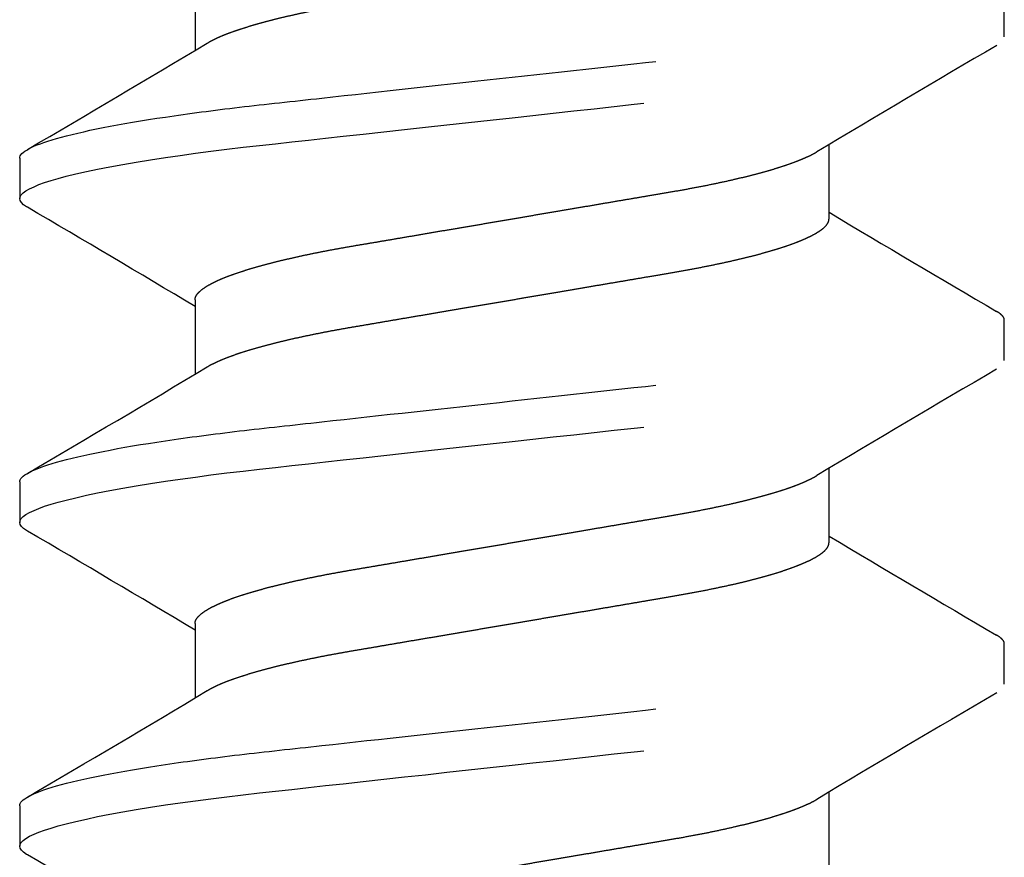
# Model space of a CAD drawing. Units: inches. Extents: x 0 to 128, y -43 to 43.
# Drawn here: x 125 to 126, y 13 to 13 of the extents above; entities that cross this region are included whole.
import ezdxf

# ---------------------------------------------------------------- set-up
doc = ezdxf.new("R2010")
doc.units = ezdxf.units.IN
doc.header["$MEASUREMENT"] = 0
doc.linetypes.add('HIDDEN2', pattern=[0.1875, 0.125, -0.0625])
doc.layers.add('Arcadia-Hidden', color=1, linetype='HIDDEN2')

# ---------------------------------------------------------------- blocks, each defined once
blk = doc.blocks.new('*U442')
for p, q in [((0.53397, 0.095), (0.52616, 0.095)), ((0.59647, 0.095), (0.58866, 0.095)), ((0.65897, 0.095), (0.65116, 0.095)), ((0.56912, 0.06117), (0.55477, 0.06117)), ((0.63162, 0.06117), (0.61727, 0.06117)), ((0.69412, 0.06117), (0.67977, 0.06117)), ((0.52225, -0.06117), (0.53661, -0.06117)), ((0.58475, -0.06117), (0.59911, -0.06117)), ((0.64725, -0.06117), (0.66161, -0.06117)), ((0.55741, -0.095), (0.56522, -0.095)), ((0.61991, -0.095), (0.62772, -0.095)), ((0.68241, -0.095), (0.69022, -0.095))]:
    blk.add_line(p, q)
at = {"flags": 128}
for points in [[(0.52449, 0.09351), (0.52457, 0.09366), (0.52498, 0.09425), (0.52539, 0.09467), (0.52578, 0.09492), (0.52616, 0.095), (0.52652, 0.09493), (0.52689, 0.0947), (0.52727, 0.09432), (0.52766, 0.09379), (0.52806, 0.09309), (0.52847, 0.09224), (0.52886, 0.09128), (0.52926, 0.09019), (0.52966, 0.08894), (0.53006, 0.08756), (0.53047, 0.08604), (0.53093, 0.08417), (0.53139, 0.08214), (0.53185, 0.07996), (0.53231, 0.07761), (0.53277, 0.07512), (0.53322, 0.0725), (0.53367, 0.06974), (0.53411, 0.06687), (0.53452, 0.06403), (0.53492, 0.06111), (0.53532, 0.05811), (0.5357, 0.05504), (0.53607, 0.0519), (0.53644, 0.04871), (0.53677, 0.04566), (0.53712, 0.04252), (0.53747, 0.03929), (0.53784, 0.03597), (0.53821, 0.03258), (0.53863, 0.02871), (0.53907, 0.02476), (0.53951, 0.02075), (0.53995, 0.01667), (0.54041, 0.01255), (0.54086, 0.00838), (0.54132, 0.0042), (0.54178, 0), (0.54222, -0.00399), (0.54266, -0.00797), (0.54309, -0.01193), (0.54352, -0.01585), (0.54395, -0.01974), (0.54437, -0.02357), (0.54476, -0.02713), (0.54514, -0.03063), (0.54552, -0.03407), (0.54588, -0.03742), (0.54624, -0.0407), (0.54663, -0.04426), (0.54701, -0.04771), (0.54739, -0.05107), (0.54778, -0.05439), (0.54819, -0.05763), (0.5486, -0.0608), (0.54902, -0.06388), (0.54946, -0.06687), (0.54987, -0.0696), (0.5503, -0.07223), (0.55073, -0.07474), (0.55116, -0.07713), (0.5516, -0.07939), (0.55203, -0.08151), (0.55245, -0.08338), (0.55286, -0.08511), (0.55327, -0.08672), (0.55368, -0.08818), (0.55408, -0.0895), (0.55453, -0.09081), (0.55497, -0.09194), (0.5554, -0.09289), (0.55582, -0.09366), (0.55623, -0.09425), (0.55664, -0.09467), (0.55703, -0.09492), (0.55741, -0.095), (0.55741, -0.095)], [(0.58699, 0.09351), (0.58707, 0.09366), (0.58748, 0.09425), (0.58789, 0.09467), (0.58828, 0.09492), (0.58866, 0.095), (0.58902, 0.09493), (0.58939, 0.0947), (0.58977, 0.09432), (0.59016, 0.09379), (0.59056, 0.09309), (0.59097, 0.09224), (0.59136, 0.09128), (0.59176, 0.09019), (0.59216, 0.08894), (0.59256, 0.08756), (0.59297, 0.08604), (0.59343, 0.08417), (0.59389, 0.08214), (0.59435, 0.07996), (0.59481, 0.07761), (0.59527, 0.07512), (0.59572, 0.0725), (0.59617, 0.06974), (0.59661, 0.06687), (0.59702, 0.06403), (0.59742, 0.06111), (0.59782, 0.05811), (0.5982, 0.05504), (0.59857, 0.0519), (0.59894, 0.04871), (0.59927, 0.04566), (0.59962, 0.04252), (0.59997, 0.03929), (0.60034, 0.03597), (0.60071, 0.03258), (0.60113, 0.02871), (0.60157, 0.02476), (0.60201, 0.02075), (0.60245, 0.01667), (0.60291, 0.01255), (0.60336, 0.00838), (0.60382, 0.0042), (0.60428, 0), (0.60472, -0.00399), (0.60516, -0.00797), (0.60559, -0.01193), (0.60602, -0.01585), (0.60645, -0.01974), (0.60687, -0.02357), (0.60726, -0.02713), (0.60764, -0.03063), (0.60802, -0.03407), (0.60838, -0.03742), (0.60874, -0.0407), (0.60913, -0.04426), (0.60951, -0.04771), (0.60989, -0.05107), (0.61028, -0.05439), (0.61069, -0.05763), (0.6111, -0.0608), (0.61152, -0.06388), (0.61196, -0.06687), (0.61237, -0.0696), (0.6128, -0.07223), (0.61323, -0.07474), (0.61366, -0.07713), (0.6141, -0.07939), (0.61453, -0.08151), (0.61495, -0.08338), (0.61536, -0.08511), (0.61577, -0.08672), (0.61618, -0.08818), (0.61658, -0.0895), (0.61703, -0.09081), (0.61747, -0.09194), (0.6179, -0.09289), (0.61832, -0.09366), (0.61873, -0.09425), (0.61914, -0.09467), (0.61953, -0.09492), (0.61991, -0.095), (0.61991, -0.095)], [(0.64949, 0.09351), (0.64957, 0.09366), (0.64998, 0.09425), (0.65039, 0.09467), (0.65078, 0.09492), (0.65116, 0.095), (0.65152, 0.09493), (0.65189, 0.0947), (0.65227, 0.09432), (0.65266, 0.09379), (0.65306, 0.09309), (0.65347, 0.09224), (0.65386, 0.09128), (0.65426, 0.09019), (0.65466, 0.08894), (0.65506, 0.08756), (0.65547, 0.08604), (0.65593, 0.08417), (0.65639, 0.08214), (0.65685, 0.07996), (0.65731, 0.07761), (0.65777, 0.07512), (0.65822, 0.0725), (0.65867, 0.06974), (0.65911, 0.06687), (0.65952, 0.06403), (0.65992, 0.06111), (0.66032, 0.05811), (0.6607, 0.05504), (0.66107, 0.0519), (0.66144, 0.04871), (0.66177, 0.04566), (0.66212, 0.04252), (0.66247, 0.03929), (0.66284, 0.03597), (0.66321, 0.03258), (0.66363, 0.02871), (0.66407, 0.02476), (0.66451, 0.02075), (0.66495, 0.01667), (0.66541, 0.01255), (0.66586, 0.00838), (0.66632, 0.0042), (0.66678, 0), (0.66722, -0.00399), (0.66766, -0.00797), (0.66809, -0.01193), (0.66852, -0.01585), (0.66895, -0.01974), (0.66937, -0.02357), (0.66976, -0.02713), (0.67014, -0.03063), (0.67052, -0.03407), (0.67088, -0.03742), (0.67124, -0.0407), (0.67163, -0.04426), (0.67201, -0.04771), (0.67239, -0.05107), (0.67278, -0.05439), (0.67319, -0.05763), (0.6736, -0.0608), (0.67402, -0.06388), (0.67446, -0.06687), (0.67487, -0.0696), (0.6753, -0.07223), (0.67573, -0.07474), (0.67616, -0.07713), (0.6766, -0.07939), (0.67703, -0.08151), (0.67745, -0.08338), (0.67786, -0.08511), (0.67827, -0.08672), (0.67868, -0.08818), (0.67908, -0.0895), (0.67953, -0.09081), (0.67997, -0.09194), (0.6804, -0.09289), (0.68082, -0.09366), (0.68123, -0.09425), (0.68164, -0.09467), (0.68203, -0.09492), (0.68241, -0.095), (0.68241, -0.095)]]:
    blk.add_lwpolyline(points, dxfattribs=at)
for centre, radius, start, end in [((-3.11078, 2.22159), 4.21234, 329.14427, 329.65547), ((4.02084, 2.13319), 4.03818, 210.33778, 210.91007), ((-3.04873, 2.22186), 4.21288, 329.1443, 329.65544), ((4.08212, 2.13247), 4.03677, 210.33766, 210.91015), ((-2.98375, 2.22039), 4.20999, 329.14413, 329.65562), ((4.14536, 2.13291), 4.03762, 210.33772, 210.91009), ((-2.93089, -2.13404), 4.03984, 30.3379, 30.90996), ((-2.86916, -2.13449), 4.04074, 30.33794, 30.90987), ((-2.80562, -2.13388), 4.03952, 30.33785, 30.90996), ((4.20222, -2.22163), 4.21242, 149.14427, 149.65547), ((4.26472, -2.22163), 4.21242, 149.14427, 149.65547)]:
    blk.add_arc(centre, radius, start, end)
for points, knots in [([(0.53397, 0.095), (0.5351, 0.095), (0.53641, 0.09269), (0.53916, 0.08306), (0.5406, 0.07575), (0.54258, 0.06243), (0.54321, 0.05761), (0.5444, 0.04756), (0.54495, 0.04234), (0.54681, 0.02542), (0.5482, 0.01273), (0.55099, -0.01273), (0.55238, -0.02542), (0.55424, -0.04234), (0.55479, -0.04756), (0.55597, -0.05761), (0.55661, -0.06243), (0.55859, -0.07575), (0.56002, -0.08306), (0.56278, -0.09269), (0.56409, -0.095), (0.56522, -0.095)], [0, 0, 0, 0, 0.125, 0.125, 0.25, 0.25, 0.3125, 0.3125, 0.375, 0.375, 0.5, 0.5, 0.625, 0.625, 0.6875, 0.6875, 0.75, 0.75, 0.875, 0.875, 1, 1, 1, 1]), ([(0.59647, 0.095), (0.5976, 0.095), (0.59891, 0.09269), (0.60166, 0.08306), (0.6031, 0.07575), (0.60508, 0.06243), (0.60571, 0.05761), (0.6069, 0.04756), (0.60745, 0.04234), (0.60931, 0.02542), (0.6107, 0.01273), (0.61349, -0.01273), (0.61488, -0.02542), (0.61674, -0.04234), (0.61729, -0.04756), (0.61847, -0.05761), (0.61911, -0.06243), (0.62109, -0.07575), (0.62252, -0.08306), (0.62528, -0.09269), (0.62659, -0.095), (0.62772, -0.095)], [0, 0, 0, 0, 0.125, 0.125, 0.25, 0.25, 0.3125, 0.3125, 0.375, 0.375, 0.5, 0.5, 0.625, 0.625, 0.6875, 0.6875, 0.75, 0.75, 0.875, 0.875, 1, 1, 1, 1]), ([(0.65897, 0.095), (0.6601, 0.095), (0.66141, 0.09269), (0.66416, 0.08306), (0.6656, 0.07575), (0.66758, 0.06243), (0.66821, 0.05761), (0.6694, 0.04756), (0.66995, 0.04234), (0.67181, 0.02542), (0.6732, 0.01273), (0.67599, -0.01273), (0.67738, -0.02542), (0.67924, -0.04234), (0.67979, -0.04756), (0.68097, -0.05761), (0.68161, -0.06243), (0.68359, -0.07575), (0.68502, -0.08306), (0.68778, -0.09269), (0.68909, -0.095), (0.69022, -0.095)], [0, 0, 0, 0, 0.125, 0.125, 0.25, 0.25, 0.3125, 0.3125, 0.375, 0.375, 0.5, 0.5, 0.625, 0.625, 0.6875, 0.6875, 0.75, 0.75, 0.875, 0.875, 1, 1, 1, 1]), ([(0.50663, 0.06117), (0.50677, 0.06116), (0.50706, 0.06113), (0.50751, 0.06091), (0.50797, 0.06056), (0.50845, 0.06006), (0.50893, 0.05942), (0.50943, 0.05863), (0.50992, 0.0577), (0.51043, 0.05663), (0.51095, 0.05541), (0.51147, 0.05404), (0.51199, 0.05252), (0.51252, 0.05087), (0.51304, 0.04909), (0.51356, 0.0472), (0.51407, 0.04519), (0.51457, 0.04308), (0.51507, 0.04088), (0.51555, 0.03861), (0.51602, 0.03626), (0.51647, 0.03385), (0.51691, 0.0314), (0.51733, 0.0289), (0.51776, 0.02634), (0.51821, 0.0237), (0.51868, 0.02096), (0.51916, 0.01813), (0.51966, 0.01521), (0.52017, 0.01224), (0.52068, 0.00922), (0.5212, 0.00617), (0.52172, 0.00309), (0.52225, 0), (0.52277, -0.00308), (0.5233, -0.00615), (0.52382, -0.0092), (0.52433, -0.01221), (0.52483, -0.01516), (0.52532, -0.01804), (0.5258, -0.02084), (0.52626, -0.02356), (0.52674, -0.02637), (0.52723, -0.02925), (0.52773, -0.03219), (0.52825, -0.03505), (0.52879, -0.03783), (0.52935, -0.04051), (0.5299, -0.04296), (0.53043, -0.04518), (0.53094, -0.04719), (0.53146, -0.04908), (0.53198, -0.05086), (0.5325, -0.0525), (0.53302, -0.054), (0.53353, -0.05535), (0.53404, -0.05658), (0.53458, -0.05771), (0.53496, -0.05846), (0.53518, -0.05878), (0.53519, -0.0588)], [0, 0, 0, 0, 0.016497, 0.033195, 0.050077, 0.067125, 0.084322, 0.101335, 0.118451, 0.135649, 0.152908, 0.170559, 0.188226, 0.205886, 0.223515, 0.24109, 0.258587, 0.275985, 0.293223, 0.31032, 0.327257, 0.344014, 0.360576, 0.376733, 0.393067, 0.409585, 0.426269, 0.443449, 0.460764, 0.478194, 0.495717, 0.51331, 0.530951, 0.548616, 0.566242, 0.583845, 0.601401, 0.618886, 0.636279, 0.65325, 0.670092, 0.686785, 0.703312, 0.722746, 0.741984, 0.761443, 0.781158, 0.801102, 0.821243, 0.838603, 0.856062, 0.873598, 0.891188, 0.908809, 0.926123, 0.943422, 0.960684, 0.977886, 0.998256, 1, 1, 1, 1]), ([(0.56912, 0.06117), (0.56927, 0.06116), (0.56956, 0.06113), (0.57001, 0.06091), (0.57047, 0.06056), (0.57095, 0.06006), (0.57143, 0.05942), (0.57193, 0.05863), (0.57242, 0.0577), (0.57293, 0.05663), (0.57345, 0.05541), (0.57397, 0.05404), (0.57449, 0.05252), (0.57502, 0.05087), (0.57554, 0.04909), (0.57606, 0.0472), (0.57657, 0.04519), (0.57707, 0.04308), (0.57757, 0.04088), (0.57805, 0.03861), (0.57852, 0.03626), (0.57897, 0.03385), (0.57941, 0.0314), (0.57983, 0.0289), (0.58026, 0.02634), (0.58071, 0.0237), (0.58118, 0.02096), (0.58166, 0.01813), (0.58216, 0.01521), (0.58267, 0.01224), (0.58318, 0.00922), (0.5837, 0.00617), (0.58422, 0.00309), (0.58475, 0), (0.58527, -0.00308), (0.5858, -0.00615), (0.58632, -0.0092), (0.58683, -0.01221), (0.58733, -0.01516), (0.58782, -0.01804), (0.5883, -0.02084), (0.58876, -0.02356), (0.58924, -0.02637), (0.58973, -0.02925), (0.59023, -0.03219), (0.59075, -0.03505), (0.59129, -0.03783), (0.59185, -0.04051), (0.5924, -0.04296), (0.59293, -0.04518), (0.59344, -0.04719), (0.59396, -0.04908), (0.59448, -0.05086), (0.595, -0.0525), (0.59552, -0.054), (0.59603, -0.05535), (0.59654, -0.05658), (0.59708, -0.05771), (0.59746, -0.05846), (0.59768, -0.05878), (0.59769, -0.0588)], [0, 0, 0, 0, 0.016497, 0.033195, 0.050077, 0.067125, 0.084322, 0.101335, 0.118451, 0.135649, 0.152908, 0.170559, 0.188226, 0.205886, 0.223515, 0.24109, 0.258587, 0.275985, 0.293223, 0.31032, 0.327257, 0.344014, 0.360576, 0.376733, 0.393067, 0.409585, 0.426269, 0.443449, 0.460764, 0.478194, 0.495717, 0.51331, 0.530951, 0.548616, 0.566242, 0.583845, 0.601401, 0.618886, 0.636279, 0.65325, 0.670092, 0.686785, 0.703312, 0.722746, 0.741984, 0.761443, 0.781158, 0.801102, 0.821243, 0.838603, 0.856062, 0.873598, 0.891188, 0.908809, 0.926123, 0.943422, 0.960684, 0.977886, 0.998256, 1, 1, 1, 1]), ([(0.63162, 0.06117), (0.63177, 0.06116), (0.63206, 0.06113), (0.63251, 0.06091), (0.63297, 0.06056), (0.63345, 0.06006), (0.63393, 0.05942), (0.63443, 0.05863), (0.63492, 0.0577), (0.63543, 0.05663), (0.63595, 0.05541), (0.63647, 0.05404), (0.63699, 0.05252), (0.63752, 0.05087), (0.63804, 0.04909), (0.63856, 0.0472), (0.63907, 0.04519), (0.63957, 0.04308), (0.64007, 0.04088), (0.64055, 0.03861), (0.64102, 0.03626), (0.64147, 0.03385), (0.64191, 0.0314), (0.64233, 0.0289), (0.64276, 0.02634), (0.64321, 0.0237), (0.64368, 0.02096), (0.64416, 0.01813), (0.64466, 0.01521), (0.64517, 0.01224), (0.64568, 0.00922), (0.6462, 0.00617), (0.64672, 0.00309), (0.64725, 0), (0.64777, -0.00308), (0.6483, -0.00615), (0.64882, -0.0092), (0.64933, -0.01221), (0.64983, -0.01516), (0.65032, -0.01804), (0.6508, -0.02084), (0.65126, -0.02356), (0.65174, -0.02637), (0.65223, -0.02925), (0.65273, -0.03219), (0.65325, -0.03505), (0.65379, -0.03783), (0.65435, -0.04051), (0.6549, -0.04296), (0.65543, -0.04518), (0.65594, -0.04719), (0.65646, -0.04908), (0.65698, -0.05086), (0.6575, -0.0525), (0.65802, -0.054), (0.65853, -0.05535), (0.65904, -0.05658), (0.65958, -0.05771), (0.65996, -0.05846), (0.66018, -0.05878), (0.66019, -0.0588)], [0, 0, 0, 0, 0.016497, 0.033195, 0.050077, 0.067125, 0.084322, 0.101335, 0.118451, 0.135649, 0.152908, 0.170559, 0.188226, 0.205886, 0.223515, 0.24109, 0.258587, 0.275985, 0.293223, 0.31032, 0.327257, 0.344014, 0.360576, 0.376733, 0.393067, 0.409585, 0.426269, 0.443449, 0.460764, 0.478194, 0.495717, 0.51331, 0.530951, 0.548616, 0.566242, 0.583845, 0.601401, 0.618886, 0.636279, 0.65325, 0.670092, 0.686785, 0.703312, 0.722746, 0.741984, 0.761443, 0.781158, 0.801102, 0.821243, 0.838603, 0.856062, 0.873598, 0.891188, 0.908809, 0.926123, 0.943422, 0.960684, 0.977886, 0.998256, 1, 1, 1, 1]), ([(0.55618, 0.0588), (0.55622, 0.05874), (0.55643, 0.05842), (0.5568, 0.0577), (0.55731, 0.05663), (0.55782, 0.05541), (0.55834, 0.05404), (0.55887, 0.05252), (0.55939, 0.05087), (0.55992, 0.04909), (0.56043, 0.0472), (0.56095, 0.04519), (0.56145, 0.04308), (0.56194, 0.04088), (0.56242, 0.03861), (0.56289, 0.03626), (0.56334, 0.03385), (0.56378, 0.0314), (0.5642, 0.0289), (0.56464, 0.02634), (0.56509, 0.0237), (0.56556, 0.02096), (0.56604, 0.01813), (0.56653, 0.01521), (0.56704, 0.01224), (0.56756, 0.00922), (0.56808, 0.00617), (0.5686, 0.00309), (0.56912, 0), (0.56965, -0.00308), (0.57017, -0.00615), (0.57069, -0.0092), (0.5712, -0.01221), (0.57171, -0.01516), (0.5722, -0.01804), (0.57267, -0.02084), (0.57314, -0.02356), (0.57362, -0.02637), (0.57411, -0.02925), (0.57461, -0.03219), (0.57513, -0.03505), (0.57567, -0.03783), (0.57623, -0.04051), (0.57677, -0.04296), (0.5773, -0.04518), (0.57781, -0.04719), (0.57833, -0.04908), (0.57885, -0.05086), (0.57937, -0.0525), (0.57989, -0.054), (0.58041, -0.05535), (0.58092, -0.05657), (0.58146, -0.05772), (0.58202, -0.05876), (0.5826, -0.05965), (0.58316, -0.06034), (0.58371, -0.06082), (0.58424, -0.06112), (0.58458, -0.06115), (0.58475, -0.06117)], [0, 0, 0, 0, 0.004105, 0.021221, 0.038419, 0.055678, 0.073329, 0.090996, 0.108657, 0.126286, 0.143861, 0.161358, 0.178756, 0.195994, 0.213091, 0.230028, 0.246786, 0.263348, 0.279504, 0.295839, 0.312356, 0.329041, 0.34622, 0.363536, 0.380966, 0.398489, 0.416083, 0.433724, 0.451389, 0.469015, 0.486618, 0.504173, 0.521659, 0.539052, 0.556024, 0.572865, 0.589558, 0.606085, 0.62552, 0.644758, 0.664217, 0.683932, 0.703876, 0.724018, 0.741377, 0.758836, 0.776372, 0.793963, 0.811584, 0.828898, 0.846197, 0.863459, 0.880661, 0.901031, 0.921252, 0.94129, 0.961113, 0.980692, 1, 1, 1, 1]), ([(0.61868, 0.0588), (0.61872, 0.05874), (0.61893, 0.05842), (0.6193, 0.0577), (0.61981, 0.05663), (0.62032, 0.05541), (0.62084, 0.05404), (0.62137, 0.05252), (0.62189, 0.05087), (0.62242, 0.04909), (0.62293, 0.0472), (0.62345, 0.04519), (0.62395, 0.04308), (0.62444, 0.04088), (0.62492, 0.03861), (0.62539, 0.03626), (0.62584, 0.03385), (0.62628, 0.0314), (0.6267, 0.0289), (0.62714, 0.02634), (0.62759, 0.0237), (0.62806, 0.02096), (0.62854, 0.01813), (0.62903, 0.01521), (0.62954, 0.01224), (0.63006, 0.00922), (0.63058, 0.00617), (0.6311, 0.00309), (0.63162, 0), (0.63215, -0.00308), (0.63267, -0.00615), (0.63319, -0.0092), (0.6337, -0.01221), (0.63421, -0.01516), (0.6347, -0.01804), (0.63517, -0.02084), (0.63564, -0.02356), (0.63612, -0.02637), (0.63661, -0.02925), (0.63711, -0.03219), (0.63763, -0.03505), (0.63817, -0.03783), (0.63873, -0.04051), (0.63927, -0.04296), (0.6398, -0.04518), (0.64031, -0.04719), (0.64083, -0.04908), (0.64135, -0.05086), (0.64187, -0.0525), (0.64239, -0.054), (0.64291, -0.05535), (0.64342, -0.05657), (0.64396, -0.05772), (0.64452, -0.05876), (0.6451, -0.05965), (0.64566, -0.06034), (0.64621, -0.06082), (0.64674, -0.06112), (0.64708, -0.06115), (0.64725, -0.06117)], [0, 0, 0, 0, 0.004105, 0.021221, 0.038419, 0.055678, 0.073329, 0.090996, 0.108657, 0.126286, 0.143861, 0.161358, 0.178756, 0.195994, 0.213091, 0.230028, 0.246786, 0.263348, 0.279504, 0.295839, 0.312356, 0.329041, 0.34622, 0.363536, 0.380966, 0.398489, 0.416083, 0.433724, 0.451389, 0.469015, 0.486618, 0.504173, 0.521659, 0.539052, 0.556024, 0.572865, 0.589558, 0.606085, 0.62552, 0.644758, 0.664217, 0.683932, 0.703876, 0.724018, 0.741377, 0.758836, 0.776372, 0.793963, 0.811584, 0.828898, 0.846197, 0.863459, 0.880661, 0.901031, 0.921252, 0.94129, 0.961113, 0.980692, 1, 1, 1, 1]), ([(0.68118, 0.0588), (0.68122, 0.05874), (0.68143, 0.05842), (0.6818, 0.0577), (0.68231, 0.05663), (0.68282, 0.05541), (0.68334, 0.05404), (0.68387, 0.05252), (0.68439, 0.05087), (0.68492, 0.04909), (0.68543, 0.0472), (0.68595, 0.04519), (0.68645, 0.04308), (0.68694, 0.04088), (0.68742, 0.03861), (0.68789, 0.03626), (0.68834, 0.03385), (0.68878, 0.0314), (0.6892, 0.0289), (0.68964, 0.02634), (0.69009, 0.0237), (0.69056, 0.02096), (0.69104, 0.01813), (0.69153, 0.01521), (0.69204, 0.01224), (0.69256, 0.00922), (0.69308, 0.00617), (0.6936, 0.00309), (0.69412, 0), (0.69465, -0.00308), (0.69517, -0.00615), (0.69569, -0.0092), (0.6962, -0.01221), (0.69671, -0.01516), (0.6972, -0.01804), (0.69767, -0.02084), (0.69814, -0.02356), (0.69862, -0.02637), (0.69911, -0.02925), (0.69961, -0.03219), (0.70013, -0.03505), (0.70067, -0.03783), (0.70123, -0.04051), (0.70177, -0.04296), (0.7023, -0.04518), (0.70281, -0.04719), (0.70333, -0.04908), (0.70385, -0.05086), (0.70437, -0.0525), (0.70489, -0.054), (0.70541, -0.05535), (0.70592, -0.05657), (0.70646, -0.05772), (0.70702, -0.05876), (0.7076, -0.05965), (0.70816, -0.06034), (0.70871, -0.06082), (0.70924, -0.06112), (0.70958, -0.06115), (0.70975, -0.06117)], [0, 0, 0, 0, 0.004105, 0.021221, 0.038419, 0.055678, 0.073329, 0.090996, 0.108657, 0.126286, 0.143861, 0.161358, 0.178756, 0.195994, 0.213091, 0.230028, 0.246786, 0.263348, 0.279504, 0.295839, 0.312356, 0.329041, 0.34622, 0.363536, 0.380966, 0.398489, 0.416083, 0.433724, 0.451389, 0.469015, 0.486618, 0.504173, 0.521659, 0.539052, 0.556024, 0.572865, 0.589558, 0.606085, 0.62552, 0.644758, 0.664217, 0.683932, 0.703876, 0.724018, 0.741377, 0.758836, 0.776372, 0.793963, 0.811584, 0.828898, 0.846197, 0.863459, 0.880661, 0.901031, 0.921252, 0.94129, 0.961113, 0.980692, 1, 1, 1, 1]), ([(0.56522, -0.095), (0.56534, -0.09499), (0.56558, -0.09496), (0.56595, -0.09473), (0.56633, -0.09434), (0.56664, -0.09393), (0.56683, -0.0936), (0.56689, -0.0935)], [0, 0, 0, 0, 0.2228322, 0.4478968, 0.6750446, 0.904116, 1, 1, 1, 1]), ([(0.62772, -0.095), (0.62784, -0.09499), (0.62808, -0.09496), (0.62845, -0.09473), (0.62883, -0.09434), (0.62914, -0.09393), (0.62933, -0.0936), (0.62939, -0.0935)], [0, 0, 0, 0, 0.2228322, 0.4478968, 0.6750446, 0.904116, 1, 1, 1, 1])]:
    blk.add_open_spline(points, degree=3, knots=knots)

msp = doc.modelspace()

# ---------------------------------------------------------------- block references
at = {"layer": 'Arcadia-Hidden', "lineweight": -3, "rotation": 90}
msp.add_blockref('*U442', (125.58831, 12.14689), dxfattribs=at)

doc.saveas('drawing.dxf')
